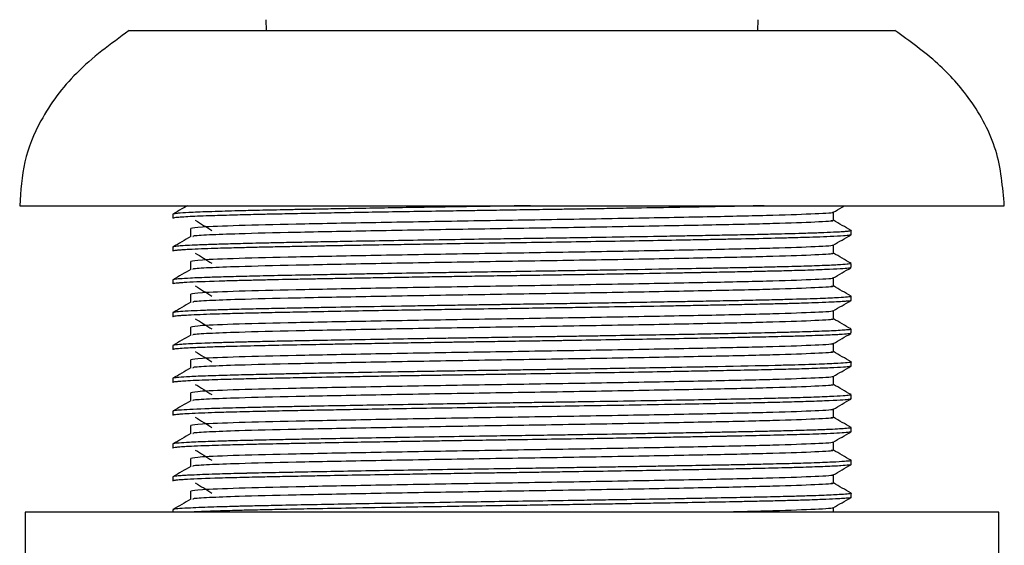
# Model space of a CAD drawing. Units: millimetres. Extents: x 4 to 1496, y 5 to 1495.
# Drawn here: x 1055 to 1100, y 808 to 832 of the extents above; entities that cross this region are included whole.
import ezdxf

# ---------------------------------------------------------------- set-up
doc = ezdxf.new("R2010")
doc.units = ezdxf.units.MM

msp = doc.modelspace()

# ---------------------------------------------------------------- linework, layer by layer
at = {"color": 7, "linetype": 'Continuous', "lineweight": 25}
for p, q in [((1066.352, 832.39), (1066.373, 831.89)), ((1088.831, 831.89), (1088.852, 832.39)), ((1060.102, 831.89), (1095.102, 831.89)), ((1055.102, 823.89), (1100.102, 823.89)), ((1062.102, 823.503), (1062.102, 823.315)), ((1093.102, 822.565), (1093.102, 822.753)), ((1062.102, 822.003), (1062.102, 821.816)), ((1093.102, 821.065), (1093.102, 821.253)), ((1062.102, 820.503), (1062.102, 820.315)), ((1093.102, 819.565), (1093.102, 819.753)), ((1062.102, 819.003), (1062.102, 818.815)), ((1093.102, 818.065), (1093.102, 818.253)), ((1062.102, 817.503), (1062.102, 817.315)), ((1093.102, 816.565), (1093.102, 816.753)), ((1093.094, 816.565), (1093.101, 816.563)), ((1062.102, 816.003), (1062.102, 815.815)), ((1093.093, 815.065), (1093.1, 815.062)), ((1093.102, 815.065), (1093.102, 815.253)), ((1062.102, 814.503), (1062.102, 814.315)), ((1093.089, 813.759), (1093.1, 813.756)), ((1093.102, 813.566), (1093.102, 813.753)), ((1062.102, 813.003), (1062.102, 812.816)), ((1093.087, 812.259), (1093.101, 812.256)), ((1093.102, 812.065), (1093.102, 812.253)), ((1062.102, 811.503), (1062.102, 811.315)), ((1093.102, 810.565), (1093.102, 810.753)), ((1062.102, 810.003), (1062.102, 809.89)), ((1055.352, 809.89), (1055.352, 807.89)), ((1099.852, 809.89), (1055.352, 809.89)), ((1099.852, 807.89), (1099.852, 809.89))]:
    msp.add_line(p, q, dxfattribs=at)
for points, knots in [([(1060.102, 831.89), (1059.262, 831.281), (1057.686, 830.137), (1056.096, 828.023), (1055.237, 825.912), (1055.147, 824.566), (1055.102, 823.89)], [0, 0, 0, 0, 0.315009, 0.590976, 0.794615, 1, 1, 1, 1]), ([(1100.102, 823.89), (1100.028, 824.748), (1099.88, 826.474), (1098.678, 828.682), (1097.053, 830.5), (1095.776, 831.41), (1095.102, 831.89)], [0, 0, 0, 0, 0.2602, 0.523216, 0.748367, 1, 1, 1, 1]), ([(1089.133, 823.89), (1088.799, 823.883), (1088.055, 823.867), (1087.11, 823.849), (1086.403, 823.836), (1086.006, 823.828), (1085.061, 823.811), (1083.849, 823.789), (1082.468, 823.766), (1081.493, 823.75), (1080.65, 823.737), (1079.739, 823.722), (1078.705, 823.707), (1077.503, 823.689), (1076.435, 823.673), (1075.374, 823.657), (1074.172, 823.638), (1072.724, 823.615), (1071.248, 823.59), (1069.94, 823.567), (1068.683, 823.544), (1067.541, 823.522), (1066.553, 823.501), (1065.665, 823.482), (1064.708, 823.457), (1063.638, 823.425), (1062.873, 823.393), (1062.433, 823.365), (1062.225, 823.346), (1062.119, 823.33), (1062.108, 823.32), (1062.102, 823.315)], [0, 0, 0, 0, 0.039508, 0.088013, 0.096761, 0.1092, 0.126454, 0.186127, 0.217558, 0.244536, 0.267657, 0.286921, 0.318795, 0.351119, 0.383443, 0.40451, 0.436856, 0.481318, 0.524822, 0.56398, 0.599051, 0.643982, 0.679719, 0.707951, 0.749902, 0.805853, 0.875788, 0.913228, 0.946203, 0.975258, 1, 1, 1, 1]), ([(1078.449, 823.89), (1078.319, 823.889), (1077.949, 823.883), (1077.335, 823.874), (1076.611, 823.863), (1075.888, 823.852), (1075.261, 823.843), (1074.625, 823.833), (1073.874, 823.821), (1072.826, 823.804), (1071.575, 823.783), (1070.327, 823.761), (1069.262, 823.742), (1068.408, 823.726), (1067.678, 823.711), (1066.999, 823.698), (1066.356, 823.684), (1065.654, 823.669), (1064.981, 823.652), (1064.306, 823.633), (1063.541, 823.608), (1062.821, 823.578), (1062.372, 823.549), (1062.18, 823.528), (1062.109, 823.514), (1062.107, 823.506), (1062.106, 823.503)], [0, 0, 0, 0, 0.015451, 0.044231, 0.073012, 0.101792, 0.130573, 0.148328, 0.178784, 0.221938, 0.277785, 0.337317, 0.386362, 0.424914, 0.460876, 0.496837, 0.532798, 0.568759, 0.622113, 0.663667, 0.715133, 0.810327, 0.890762, 0.936193, 0.975051, 1, 1, 1, 1]), ([(1062.768, 823.89), (1062.683, 823.841), (1062.463, 823.714), (1062.242, 823.587), (1062.107, 823.509)], [0, 0, 0, 0, 0.385631, 1, 1, 1, 1]), ([(1092.235, 823.589), (1092.246, 823.587), (1092.382, 823.563), (1091.556, 823.516), (1089.723, 823.446), (1086.823, 823.383), (1083.236, 823.314), (1079.196, 823.246), (1075.032, 823.182), (1071.074, 823.112), (1067.621, 823.045), (1064.968, 822.981), (1063.233, 822.911), (1063.027, 822.868), (1062.926, 822.847)], [0, 0, 0, 0, 0.0081969, 0.0986767, 0.1898247, 0.2789315, 0.3698355, 0.46068, 0.5498081, 0.6409918, 0.7313888, 0.8207994, 0.9121155, 1, 1, 1, 1]), ([(1092.282, 823.589), (1092.417, 823.667), (1092.591, 823.768), (1092.765, 823.868), (1092.804, 823.89)], [0, 0, 0, 0, 0.778422, 1, 1, 1, 1]), ([(1092.29, 823.222), (1092.29, 823.284), (1092.29, 823.408), (1092.29, 823.532), (1092.29, 823.594)], [0, 0, 0, 0, 0.503714, 1, 1, 1, 1]), ([(1092.196, 823.222), (1092.225, 823.217), (1092.393, 823.191), (1091.57, 823.141), (1089.72, 823.071), (1086.824, 823.008), (1083.235, 822.939), (1079.196, 822.871), (1075.033, 822.807), (1071.072, 822.737), (1067.628, 822.67), (1065.167, 822.611), (1063.699, 822.554), (1062.979, 822.51), (1063.014, 822.486), (1063.026, 822.478)], [0, 0, 0, 0, 0.018774, 0.109066, 0.200025, 0.288947, 0.379662, 0.470318, 0.559262, 0.650256, 0.740466, 0.829691, 0.898172, 0.966267, 1, 1, 1, 1]), ([(1063.125, 823.228), (1063.253, 823.15), (1063.509, 822.994), (1063.76, 822.838), (1063.886, 822.76)], [0, 0, 0, 0, 0.50013, 1, 1, 1, 1]), ([(1093.097, 822.759), (1092.961, 822.837), (1092.692, 822.992), (1092.424, 823.148), (1092.29, 823.225)], [0, 0, 0, 0, 0.5032117, 1, 1, 1, 1]), ([(1093.092, 822.759), (1093.097, 822.756), (1093.108, 822.749), (1093.072, 822.737), (1092.984, 822.723), (1092.839, 822.709), (1092.62, 822.693), (1092.272, 822.674), (1091.741, 822.651), (1091.082, 822.628), (1090.423, 822.609), (1089.833, 822.594), (1089.307, 822.581), (1088.819, 822.571), (1088.307, 822.56), (1087.771, 822.549), (1087.072, 822.536), (1086.243, 822.52), (1085.193, 822.501), (1083.789, 822.476), (1082.199, 822.449), (1080.804, 822.427), (1079.885, 822.412), (1079.09, 822.4), (1078.077, 822.385), (1076.768, 822.366), (1075.139, 822.341), (1072.731, 822.303), (1070.584, 822.266), (1068.847, 822.234), (1067.865, 822.215), (1066.985, 822.198), (1066.227, 822.182), (1065.599, 822.167), (1065.073, 822.154), (1064.52, 822.139), (1064.051, 822.125), (1063.628, 822.11), (1063.295, 822.098), (1062.916, 822.081), (1062.57, 822.062), (1062.317, 822.043), (1062.182, 822.028), (1062.121, 822.015), (1062.098, 822.007), (1062.103, 822.003), (1062.104, 822.003)], [0, 0, 0, 0, 0.0121927, 0.0296964, 0.0483845, 0.0682568, 0.085356, 0.1105822, 0.1439311, 0.1732632, 0.1983776, 0.2192733, 0.2340308, 0.2487883, 0.2635458, 0.2783032, 0.2930607, 0.319031, 0.3407936, 0.3684036, 0.4153528, 0.444049, 0.4560265, 0.4723555, 0.4930352, 0.5180647, 0.5523056, 0.5928463, 0.668491, 0.6932372, 0.7181239, 0.7431512, 0.7645688, 0.7840637, 0.8016358, 0.8172849, 0.8436859, 0.8575828, 0.8740264, 0.8930166, 0.9218963, 0.9469766, 0.9682566, 0.9830164, 0.9977763, 1, 1, 1, 1]), ([(1062.914, 822.847), (1062.914, 822.784), (1062.914, 822.66), (1062.914, 822.536), (1062.914, 822.475)], [0, 0, 0, 0, 0.504368, 1, 1, 1, 1]), ([(1062.919, 822.478), (1062.784, 822.4), (1062.513, 822.243), (1062.242, 822.087), (1062.107, 822.009)], [0, 0, 0, 0, 0.50021, 1, 1, 1, 1]), ([(1093.093, 822.565), (1093.095, 822.563), (1093.101, 822.556), (1093.02, 822.539), (1092.765, 822.513), (1092.234, 822.484), (1091.567, 822.457), (1090.968, 822.438), (1090.35, 822.42), (1089.462, 822.397), (1088.449, 822.375), (1087.453, 822.356), (1086.755, 822.342), (1085.968, 822.327), (1084.865, 822.307), (1083.43, 822.282), (1081.094, 822.243), (1078.595, 822.205), (1076.158, 822.169), (1074.716, 822.147), (1073.544, 822.128), (1072.365, 822.109), (1071.109, 822.087), (1069.982, 822.067), (1069.143, 822.052), (1068.424, 822.038), (1067.675, 822.024), (1066.88, 822.008), (1066.041, 821.99), (1065.426, 821.976), (1064.939, 821.963), (1064.506, 821.951), (1063.959, 821.935), (1063.365, 821.913), (1062.868, 821.891), (1062.532, 821.872), (1062.365, 821.859), (1062.26, 821.849), (1062.172, 821.839), (1062.101, 821.827), (1062.114, 821.818), (1062.119, 821.816)], [0, 0, 0, 0, 0.0095001, 0.0307853, 0.0684296, 0.1129386, 0.1464, 0.1720666, 0.1897718, 0.2172032, 0.2636684, 0.2805313, 0.2985322, 0.3181398, 0.3393539, 0.377665, 0.4158693, 0.4909786, 0.5316995, 0.5658294, 0.5807139, 0.6059082, 0.6416794, 0.6641533, 0.6842514, 0.7022179, 0.7180524, 0.7427335, 0.7675339, 0.7923343, 0.8021924, 0.8179168, 0.8398675, 0.8680423, 0.9004216, 0.9259768, 0.9448408, 0.9513428, 0.9657008, 0.9881686, 1, 1, 1, 1]), ([(1092.282, 822.089), (1092.417, 822.167), (1092.688, 822.324), (1092.959, 822.48), (1093.094, 822.558)], [0, 0, 0, 0, 0.49977, 1, 1, 1, 1]), ([(1092.235, 822.089), (1092.246, 822.087), (1092.382, 822.063), (1091.556, 822.016), (1089.723, 821.946), (1086.823, 821.883), (1083.236, 821.814), (1079.196, 821.746), (1075.032, 821.682), (1071.074, 821.612), (1067.621, 821.545), (1064.968, 821.481), (1063.233, 821.411), (1063.027, 821.368), (1062.926, 821.347)], [0, 0, 0, 0, 0.008193, 0.098673, 0.189821, 0.278928, 0.369833, 0.460678, 0.549806, 0.64099, 0.731388, 0.820799, 0.912115, 1, 1, 1, 1]), ([(1092.196, 821.722), (1092.225, 821.717), (1092.393, 821.691), (1091.57, 821.641), (1089.72, 821.571), (1086.824, 821.508), (1083.235, 821.439), (1079.196, 821.371), (1075.033, 821.307), (1071.072, 821.237), (1067.628, 821.17), (1065.167, 821.111), (1063.699, 821.054), (1062.979, 821.01), (1063.014, 820.986), (1063.026, 820.978)], [0, 0, 0, 0, 0.018774, 0.109066, 0.200025, 0.288946, 0.379662, 0.470317, 0.55926, 0.650255, 0.740464, 0.829689, 0.89817, 0.966265, 1, 1, 1, 1]), ([(1063.125, 821.728), (1063.253, 821.65), (1063.51, 821.494), (1063.761, 821.338), (1063.886, 821.26)], [0, 0, 0, 0, 0.500163, 1, 1, 1, 1]), ([(1092.29, 821.722), (1092.29, 821.784), (1092.29, 821.908), (1092.29, 822.032), (1092.29, 822.094)], [0, 0, 0, 0, 0.503648, 1, 1, 1, 1]), ([(1093.097, 821.259), (1092.961, 821.337), (1092.692, 821.492), (1092.424, 821.648), (1092.29, 821.725)], [0, 0, 0, 0, 0.503158, 1, 1, 1, 1]), ([(1093.09, 821.253), (1093.09, 821.249), (1093.091, 821.237), (1092.923, 821.215), (1092.498, 821.184), (1091.745, 821.15), (1090.87, 821.122), (1090.067, 821.1), (1089.35, 821.082), (1088.577, 821.065), (1087.9, 821.052), (1087.27, 821.04), (1086.349, 821.022), (1084.736, 820.992), (1082.941, 820.961), (1081.427, 820.937), (1080.494, 820.922), (1079.593, 820.908), (1078.382, 820.889), (1076.961, 820.868), (1075.51, 820.847), (1074.147, 820.825), (1072.705, 820.802), (1071.322, 820.778), (1070.279, 820.76), (1069.591, 820.748), (1068.931, 820.735), (1068.004, 820.718), (1066.833, 820.695), (1065.639, 820.669), (1064.611, 820.642), (1063.671, 820.613), (1062.912, 820.582), (1062.476, 820.556), (1062.263, 820.537), (1062.132, 820.521), (1062.116, 820.51), (1062.107, 820.503)], [0, 0, 0, 0, 0.016892, 0.049458, 0.09026, 0.138878, 0.180366, 0.202046, 0.226418, 0.251218, 0.271815, 0.283352, 0.301967, 0.343141, 0.400199, 0.421493, 0.440245, 0.458996, 0.477748, 0.515235, 0.546348, 0.567421, 0.600598, 0.638224, 0.658817, 0.672529, 0.687118, 0.706962, 0.742613, 0.781772, 0.815057, 0.849446, 0.896762, 0.935119, 0.952069, 0.971855, 1, 1, 1, 1]), ([(1062.914, 821.347), (1062.914, 821.284), (1062.914, 821.16), (1062.914, 821.036), (1062.914, 820.975)], [0, 0, 0, 0, 0.504434, 1, 1, 1, 1]), ([(1062.919, 820.978), (1062.784, 820.9), (1062.513, 820.743), (1062.242, 820.587), (1062.107, 820.509)], [0, 0, 0, 0, 0.5002635, 1, 1, 1, 1]), ([(1093.079, 821.058), (1093.067, 821.053), (1093.032, 821.038), (1092.742, 821.012), (1092.14, 820.979), (1091.237, 820.945), (1090.238, 820.916), (1089.323, 820.894), (1088.463, 820.875), (1087.567, 820.857), (1086.89, 820.845), (1086.467, 820.837), (1086.301, 820.834), (1085.944, 820.827), (1084.992, 820.809), (1083.717, 820.787), (1082.335, 820.764), (1081.374, 820.748), (1080.536, 820.735), (1079.621, 820.721), (1078.581, 820.705), (1077.373, 820.687), (1076.391, 820.673), (1075.553, 820.66), (1074.77, 820.648), (1073.741, 820.631), (1072.533, 820.611), (1071.35, 820.591), (1070.371, 820.574), (1069.701, 820.562), (1069.238, 820.554), (1068.879, 820.547), (1068.407, 820.538), (1067.553, 820.522), (1066.595, 820.502), (1065.654, 820.481), (1064.91, 820.463), (1063.776, 820.43), (1062.975, 820.399), (1062.501, 820.369), (1062.318, 820.355), (1062.191, 820.341), (1062.11, 820.328), (1062.114, 820.319), (1062.116, 820.315)], [0, 0, 0, 0, 0.022255, 0.060524, 0.10581, 0.154505, 0.192774, 0.220608, 0.245623, 0.270705, 0.295786, 0.298852, 0.302999, 0.308328, 0.325568, 0.372655, 0.396254, 0.416928, 0.434727, 0.449651, 0.474675, 0.499729, 0.524782, 0.535828, 0.552245, 0.574078, 0.601325, 0.630563, 0.653183, 0.669174, 0.678534, 0.687117, 0.695964, 0.714375, 0.754051, 0.776819, 0.802138, 0.830014, 0.907049, 0.926008, 0.945038, 0.96414, 0.983313, 1, 1, 1, 1]), ([(1092.282, 820.589), (1092.417, 820.667), (1092.688, 820.824), (1092.959, 820.98), (1093.094, 821.058)], [0, 0, 0, 0, 0.499714, 1, 1, 1, 1]), ([(1092.235, 820.589), (1092.246, 820.587), (1092.382, 820.563), (1091.556, 820.516), (1089.723, 820.446), (1086.823, 820.383), (1083.236, 820.314), (1079.196, 820.246), (1075.032, 820.182), (1071.074, 820.112), (1067.621, 820.045), (1064.968, 819.981), (1063.233, 819.911), (1063.027, 819.868), (1062.926, 819.847)], [0, 0, 0, 0, 0.008188, 0.098669, 0.189817, 0.278925, 0.36983, 0.460675, 0.549804, 0.640989, 0.731386, 0.820798, 0.912115, 1, 1, 1, 1]), ([(1092.29, 820.222), (1092.29, 820.284), (1092.29, 820.408), (1092.29, 820.532), (1092.29, 820.594)], [0, 0, 0, 0, 0.503582, 1, 1, 1, 1]), ([(1092.196, 820.222), (1092.225, 820.217), (1092.393, 820.191), (1091.57, 820.141), (1089.72, 820.071), (1086.824, 820.008), (1083.235, 819.939), (1079.196, 819.871), (1075.033, 819.807), (1071.072, 819.737), (1067.628, 819.67), (1065.167, 819.611), (1063.699, 819.554), (1062.979, 819.51), (1063.014, 819.486), (1063.026, 819.478)], [0, 0, 0, 0, 0.018774, 0.109066, 0.200024, 0.288946, 0.379661, 0.470316, 0.559259, 0.650253, 0.740462, 0.829687, 0.898168, 0.966263, 1, 1, 1, 1]), ([(1063.125, 820.228), (1063.253, 820.15), (1063.511, 819.994), (1063.761, 819.838), (1063.886, 819.76)], [0, 0, 0, 0, 0.5001955, 1, 1, 1, 1]), ([(1093.097, 819.759), (1092.961, 819.837), (1092.692, 819.992), (1092.424, 820.148), (1092.29, 820.225)], [0, 0, 0, 0, 0.503105, 1, 1, 1, 1]), ([(1093.095, 819.753), (1093.097, 819.751), (1093.102, 819.745), (1093.054, 819.733), (1092.909, 819.713), (1092.525, 819.685), (1091.865, 819.655), (1091.109, 819.629), (1090.442, 819.61), (1089.814, 819.594), (1089.24, 819.58), (1088.744, 819.569), (1088.223, 819.558), (1087.678, 819.547), (1086.975, 819.534), (1086.143, 819.518), (1085.087, 819.499), (1083.882, 819.478), (1082.573, 819.455), (1081.382, 819.436), (1080.289, 819.418), (1079.429, 819.405), (1078.669, 819.394), (1078.108, 819.386), (1077.473, 819.376), (1076.76, 819.366), (1075.968, 819.354), (1075.097, 819.34), (1074.155, 819.325), (1072.653, 819.301), (1070.841, 819.271), (1069.145, 819.24), (1068.044, 819.219), (1067.377, 819.206), (1066.673, 819.191), (1065.824, 819.173), (1064.929, 819.151), (1064.14, 819.128), (1063.481, 819.105), (1062.656, 819.07), (1062.236, 819.039), (1062.112, 819.014), (1062.105, 819.006), (1062.102, 819.003)], [0, 0, 0, 0, 0.007886, 0.02566, 0.047469, 0.087731, 0.137052, 0.164712, 0.189745, 0.214779, 0.229801, 0.244824, 0.259846, 0.274869, 0.289891, 0.315731, 0.337779, 0.365908, 0.398748, 0.424174, 0.442182, 0.467587, 0.477654, 0.489205, 0.502241, 0.516763, 0.533156, 0.551206, 0.57091, 0.59227, 0.646817, 0.690266, 0.713066, 0.730922, 0.743831, 0.772145, 0.806772, 0.833373, 0.86278, 0.894994, 0.969951, 0.984975, 1, 1, 1, 1]), ([(1093.088, 819.558), (1093.088, 819.557), (1093.085, 819.55), (1092.999, 819.538), (1092.822, 819.52), (1092.538, 819.501), (1092.093, 819.478), (1091.514, 819.455), (1090.913, 819.436), (1090.305, 819.418), (1089.784, 819.405), (1089.293, 819.394), (1088.917, 819.386), (1088.474, 819.376), (1087.955, 819.366), (1087.351, 819.354), (1086.653, 819.34), (1085.858, 819.325), (1084.518, 819.301), (1082.733, 819.271), (1080.831, 819.24), (1079.481, 819.219), (1078.615, 819.206), (1077.657, 819.191), (1076.426, 819.173), (1074.981, 819.151), (1073.545, 819.128), (1072.178, 819.105), (1070.139, 819.07), (1068.454, 819.039), (1067.167, 819.014), (1066.638, 819.003), (1066.133, 818.992), (1065.653, 818.981), (1065.26, 818.972), (1064.879, 818.962), (1064.453, 818.95), (1063.902, 818.933), (1063.316, 818.911), (1062.83, 818.889), (1062.505, 818.87), (1062.306, 818.854), (1062.183, 818.84), (1062.112, 818.827), (1062.108, 818.819), (1062.106, 818.815)], [0, 0, 0, 0, 0.004574, 0.030209, 0.051249, 0.076841, 0.106985, 0.140154, 0.165834, 0.184022, 0.209682, 0.219849, 0.231516, 0.244683, 0.259349, 0.275907, 0.294136, 0.314038, 0.335611, 0.390704, 0.434588, 0.457616, 0.47565, 0.488689, 0.517285, 0.552259, 0.579125, 0.608827, 0.641363, 0.717069, 0.732244, 0.747419, 0.762594, 0.777769, 0.792943, 0.802155, 0.818038, 0.840592, 0.869813, 0.901794, 0.927453, 0.946788, 0.965599, 0.98441, 1, 1, 1, 1]), ([(1062.919, 819.478), (1062.784, 819.4), (1062.513, 819.243), (1062.242, 819.087), (1062.107, 819.009)], [0, 0, 0, 0, 0.500316, 1, 1, 1, 1]), ([(1062.914, 819.847), (1062.914, 819.784), (1062.914, 819.66), (1062.914, 819.536), (1062.914, 819.475)], [0, 0, 0, 0, 0.5045, 1, 1, 1, 1]), ([(1092.282, 819.089), (1092.417, 819.167), (1092.688, 819.324), (1092.959, 819.48), (1093.094, 819.558)], [0, 0, 0, 0, 0.499657, 1, 1, 1, 1]), ([(1092.235, 819.089), (1092.246, 819.087), (1092.382, 819.063), (1091.556, 819.016), (1089.723, 818.946), (1086.823, 818.883), (1083.236, 818.814), (1079.196, 818.746), (1075.032, 818.682), (1071.074, 818.612), (1067.621, 818.545), (1064.968, 818.481), (1063.233, 818.411), (1063.027, 818.368), (1062.926, 818.347)], [0, 0, 0, 0, 0.008184, 0.098665, 0.189814, 0.278922, 0.369827, 0.460673, 0.549802, 0.640987, 0.731385, 0.820797, 0.912114, 1, 1, 1, 1]), ([(1092.29, 818.722), (1092.29, 818.784), (1092.29, 818.908), (1092.29, 819.032), (1092.29, 819.094)], [0, 0, 0, 0, 0.503516, 1, 1, 1, 1]), ([(1092.196, 818.722), (1092.225, 818.717), (1092.393, 818.691), (1091.57, 818.641), (1089.72, 818.571), (1086.824, 818.508), (1083.235, 818.439), (1079.196, 818.371), (1075.033, 818.307), (1071.072, 818.237), (1067.628, 818.17), (1065.167, 818.111), (1063.699, 818.054), (1062.979, 818.01), (1063.014, 817.986), (1063.026, 817.978)], [0, 0, 0, 0, 0.018774, 0.109065, 0.200024, 0.288945, 0.37966, 0.470315, 0.559258, 0.650252, 0.740461, 0.829685, 0.898166, 0.96626, 1, 1, 1, 1]), ([(1063.125, 818.728), (1063.254, 818.65), (1063.512, 818.494), (1063.761, 818.338), (1063.886, 818.26)], [0, 0, 0, 0, 0.5002286, 1, 1, 1, 1]), ([(1093.097, 818.259), (1092.961, 818.337), (1092.692, 818.492), (1092.424, 818.648), (1092.29, 818.725)], [0, 0, 0, 0, 0.503052, 1, 1, 1, 1]), ([(1093.085, 818.253), (1093.084, 818.247), (1093.083, 818.236), (1092.943, 818.218), (1092.703, 818.198), (1092.235, 818.171), (1091.473, 818.141), (1090.513, 818.112), (1089.681, 818.09), (1089.039, 818.076), (1088.371, 818.061), (1087.512, 818.044), (1086.449, 818.023), (1085.175, 818), (1083.768, 817.975), (1082.448, 817.953), (1081.346, 817.935), (1080.575, 817.923), (1079.85, 817.912), (1079.172, 817.901), (1078.251, 817.887), (1077.189, 817.872), (1076.099, 817.855), (1075.425, 817.845), (1075.089, 817.84), (1074.974, 817.838), (1074.634, 817.833), (1073.917, 817.821), (1072.725, 817.802), (1071.19, 817.776), (1069.628, 817.748), (1068.321, 817.724), (1067.289, 817.704), (1066.427, 817.686), (1065.764, 817.671), (1065.326, 817.661), (1065.082, 817.654), (1064.906, 817.65), (1064.567, 817.64), (1064.102, 817.627), (1063.507, 817.606), (1063.015, 817.586), (1062.641, 817.566), (1062.337, 817.545), (1062.131, 817.524), (1062.124, 817.509), (1062.121, 817.503)], [0, 0, 0, 0, 0.022791, 0.046624, 0.073262, 0.102706, 0.151858, 0.193442, 0.216963, 0.237115, 0.253897, 0.275996, 0.308611, 0.336202, 0.368467, 0.405402, 0.422713, 0.438924, 0.454037, 0.46805, 0.480963, 0.510989, 0.533421, 0.548253, 0.552819, 0.554389, 0.555485, 0.574059, 0.599472, 0.63172, 0.675076, 0.707739, 0.729223, 0.757242, 0.781242, 0.790795, 0.800648, 0.806294, 0.809508, 0.837508, 0.860599, 0.889746, 0.916845, 0.937339, 0.973044, 1, 1, 1, 1]), ([(1062.914, 818.347), (1062.914, 818.284), (1062.914, 818.16), (1062.914, 818.036), (1062.914, 817.975)], [0, 0, 0, 0, 0.504566, 1, 1, 1, 1]), ([(1093.081, 818.058), (1093.065, 818.052), (1093.023, 818.037), (1092.711, 818.01), (1092.084, 817.976), (1091.245, 817.946), (1090.423, 817.922), (1089.795, 817.906), (1089.129, 817.89), (1088.374, 817.874), (1087.553, 817.857), (1086.653, 817.84), (1085.505, 817.819), (1084.028, 817.793), (1082.31, 817.764), (1080.964, 817.742), (1080.107, 817.728), (1079.809, 817.724), (1079.353, 817.717), (1078.507, 817.704), (1077.313, 817.686), (1076.315, 817.671), (1075.615, 817.661), (1075.213, 817.654), (1074.913, 817.65), (1074.325, 817.64), (1073.466, 817.627), (1072.226, 817.606), (1071.035, 817.586), (1069.93, 817.566), (1068.782, 817.545), (1067.581, 817.522), (1066.239, 817.495), (1065.374, 817.475), (1064.861, 817.461), (1064.652, 817.455), (1064.222, 817.443), (1063.618, 817.423), (1063.031, 817.399), (1062.575, 817.375), (1062.254, 817.351), (1062.111, 817.33), (1062.107, 817.319), (1062.107, 817.315)], [0, 0, 0, 0, 0.024699, 0.063435, 0.109492, 0.157461, 0.183707, 0.205351, 0.223198, 0.248193, 0.273187, 0.29163, 0.319199, 0.359016, 0.395294, 0.433501, 0.445319, 0.449404, 0.452273, 0.473975, 0.502277, 0.52652, 0.53617, 0.546123, 0.551826, 0.555072, 0.583356, 0.606681, 0.636123, 0.663496, 0.684198, 0.720265, 0.756811, 0.798915, 0.80452, 0.812062, 0.822098, 0.854167, 0.889881, 0.916211, 0.94941, 0.986882, 1, 1, 1, 1]), ([(1062.919, 817.978), (1062.784, 817.9), (1062.513, 817.743), (1062.242, 817.587), (1062.107, 817.509)], [0, 0, 0, 0, 0.500369, 1, 1, 1, 1]), ([(1092.282, 817.589), (1092.417, 817.667), (1092.688, 817.824), (1092.959, 817.98), (1093.094, 818.058)], [0, 0, 0, 0, 0.4996, 1, 1, 1, 1]), ([(1092.235, 817.589), (1092.246, 817.587), (1092.382, 817.563), (1091.556, 817.516), (1089.723, 817.446), (1086.823, 817.383), (1083.236, 817.314), (1079.196, 817.246), (1075.032, 817.182), (1071.074, 817.112), (1067.621, 817.045), (1064.968, 816.981), (1063.233, 816.911), (1063.027, 816.868), (1062.926, 816.847)], [0, 0, 0, 0, 0.008179, 0.098661, 0.18981, 0.278919, 0.369824, 0.46067, 0.5498, 0.640985, 0.731384, 0.820796, 0.912114, 1, 1, 1, 1]), ([(1092.196, 817.222), (1092.225, 817.217), (1092.393, 817.191), (1091.57, 817.141), (1089.72, 817.071), (1086.824, 817.008), (1083.235, 816.939), (1079.196, 816.871), (1075.033, 816.807), (1071.072, 816.737), (1067.628, 816.67), (1065.167, 816.611), (1063.699, 816.554), (1062.979, 816.51), (1063.014, 816.486), (1063.026, 816.478)], [0, 0, 0, 0, 0.018773, 0.109065, 0.200023, 0.288944, 0.379659, 0.470314, 0.559257, 0.65025, 0.740459, 0.829684, 0.898164, 0.966258, 1, 1, 1, 1]), ([(1063.125, 817.228), (1063.254, 817.15), (1063.513, 816.994), (1063.762, 816.838), (1063.886, 816.76)], [0, 0, 0, 0, 0.500262, 1, 1, 1, 1]), ([(1092.29, 817.222), (1092.29, 817.284), (1092.29, 817.408), (1092.29, 817.532), (1092.29, 817.594)], [0, 0, 0, 0, 0.50345, 1, 1, 1, 1]), ([(1093.097, 816.759), (1092.961, 816.837), (1092.692, 816.992), (1092.424, 817.148), (1092.29, 817.225)], [0, 0, 0, 0, 0.502998, 1, 1, 1, 1]), ([(1093.096, 816.753), (1093.097, 816.751), (1093.1, 816.744), (1093.049, 816.732), (1092.897, 816.712), (1092.502, 816.684), (1091.822, 816.654), (1091.047, 816.627), (1090.367, 816.608), (1089.15, 816.577), (1087.879, 816.55), (1086.686, 816.529), (1086.296, 816.521), (1085.392, 816.504), (1084.088, 816.481), (1082.512, 816.454), (1081.289, 816.434), (1080.489, 816.422), (1079.943, 816.413), (1079.469, 816.406), (1078.753, 816.395), (1077.79, 816.381), (1076.799, 816.366), (1075.84, 816.352), (1074.967, 816.338), (1074.01, 816.323), (1072.51, 816.299), (1070.718, 816.268), (1068.931, 816.236), (1067.695, 816.212), (1066.686, 816.192), (1065.705, 816.17), (1064.648, 816.143), (1063.645, 816.112), (1062.858, 816.08), (1062.364, 816.049), (1062.156, 816.024), (1062.089, 816.01), (1062.104, 816.003), (1062.105, 816.003)], [0, 0, 0, 0, 0.0092, 0.026917, 0.048802, 0.089425, 0.139407, 0.167442, 0.192471, 0.2175, 0.292432, 0.300225, 0.309127, 0.321841, 0.366857, 0.399831, 0.425679, 0.445104, 0.450157, 0.459812, 0.474587, 0.494483, 0.519224, 0.535647, 0.553772, 0.573598, 0.59576, 0.649549, 0.692179, 0.723637, 0.745326, 0.776116, 0.812063, 0.853165, 0.89898, 0.939627, 0.973249, 0.998044, 1, 1, 1, 1]), ([(1062.914, 816.847), (1062.914, 816.784), (1062.914, 816.66), (1062.914, 816.536), (1062.914, 816.475)], [0, 0, 0, 0, 0.504631, 1, 1, 1, 1]), ([(1062.919, 816.478), (1062.784, 816.4), (1062.513, 816.243), (1062.242, 816.087), (1062.107, 816.009)], [0, 0, 0, 0, 0.500421, 1, 1, 1, 1]), ([(1093.083, 816.558), (1093.069, 816.553), (1093.032, 816.539), (1092.754, 816.513), (1092.17, 816.48), (1091.299, 816.447), (1090.432, 816.422), (1089.733, 816.404), (1089.167, 816.391), (1088.544, 816.377), (1087.958, 816.366), (1087.369, 816.354), (1086.726, 816.342), (1085.879, 816.326), (1084.157, 816.294), (1081.454, 816.249), (1078.754, 816.207), (1077.055, 816.182), (1076.329, 816.172), (1075.604, 816.16), (1074.88, 816.149), (1074.358, 816.141), (1074.003, 816.135), (1073.646, 816.13), (1073.109, 816.121), (1072.375, 816.109), (1071.561, 816.095), (1070.364, 816.074), (1069, 816.049), (1067.826, 816.027), (1067.052, 816.011), (1066.532, 816), (1066.037, 815.99), (1065.567, 815.979), (1065.178, 815.97), (1064.8, 815.96), (1064.377, 815.948), (1063.837, 815.931), (1063.267, 815.909), (1062.795, 815.888), (1062.479, 815.868), (1062.286, 815.852), (1062.17, 815.838), (1062.108, 815.826), (1062.108, 815.818), (1062.108, 815.815)], [0, 0, 0, 0, 0.022037, 0.059026, 0.104301, 0.152016, 0.188473, 0.205591, 0.224385, 0.243178, 0.261972, 0.274441, 0.291321, 0.312613, 0.338315, 0.415351, 0.491076, 0.506108, 0.521189, 0.536321, 0.551502, 0.566734, 0.569495, 0.574223, 0.589583, 0.604195, 0.622305, 0.643912, 0.686102, 0.720404, 0.735445, 0.750486, 0.765527, 0.780568, 0.795608, 0.805048, 0.821016, 0.843512, 0.872533, 0.904036, 0.929687, 0.949484, 0.96829, 0.987096, 1, 1, 1, 1]), ([(1092.282, 816.089), (1092.417, 816.167), (1092.688, 816.324), (1092.959, 816.48), (1093.094, 816.558)], [0, 0, 0, 0, 0.499542, 1, 1, 1, 1]), ([(1092.235, 816.089), (1092.246, 816.087), (1092.382, 816.063), (1091.556, 816.016), (1089.723, 815.946), (1086.823, 815.883), (1083.236, 815.814), (1079.196, 815.746), (1075.032, 815.682), (1071.074, 815.612), (1067.621, 815.545), (1064.968, 815.481), (1063.233, 815.411), (1063.027, 815.368), (1062.926, 815.347)], [0, 0, 0, 0, 0.008175, 0.098657, 0.189807, 0.278915, 0.369821, 0.460668, 0.549798, 0.640984, 0.731383, 0.820795, 0.912113, 1, 1, 1, 1]), ([(1092.29, 815.722), (1092.29, 815.784), (1092.29, 815.908), (1092.29, 816.032), (1092.29, 816.094)], [0, 0, 0, 0, 0.503384, 1, 1, 1, 1]), ([(1092.196, 815.722), (1092.225, 815.717), (1092.393, 815.691), (1091.57, 815.641), (1089.72, 815.571), (1086.824, 815.508), (1083.235, 815.439), (1079.196, 815.371), (1075.033, 815.307), (1071.072, 815.237), (1067.628, 815.17), (1065.167, 815.111), (1063.699, 815.054), (1062.979, 815.01), (1063.014, 814.986), (1063.026, 814.978)], [0, 0, 0, 0, 0.0187732, 0.1090643, 0.2000224, 0.2889434, 0.3796579, 0.470313, 0.5592554, 0.650249, 0.7404575, 0.8296817, 0.8981623, 0.9662563, 1, 1, 1, 1]), ([(1063.125, 815.728), (1063.254, 815.65), (1063.514, 815.494), (1063.762, 815.338), (1063.886, 815.26)], [0, 0, 0, 0, 0.500295, 1, 1, 1, 1]), ([(1093.097, 815.259), (1092.961, 815.337), (1092.692, 815.492), (1092.424, 815.648), (1092.29, 815.725)], [0, 0, 0, 0, 0.502946, 1, 1, 1, 1]), ([(1093.084, 815.058), (1093.068, 815.053), (1093.027, 815.038), (1092.736, 815.012), (1092.142, 814.979), (1091.24, 814.945), (1090.175, 814.915), (1089.095, 814.889), (1087.967, 814.866), (1086.666, 814.84), (1085.002, 814.81), (1083.035, 814.775), (1081.03, 814.743), (1079.269, 814.715), (1077.643, 814.691), (1075.336, 814.657), (1072.994, 814.619), (1070.884, 814.583), (1069.628, 814.561), (1068.67, 814.543), (1067.963, 814.529), (1067.377, 814.518), (1066.75, 814.505), (1065.869, 814.486), (1064.911, 814.463), (1064.05, 814.438), (1063.366, 814.413), (1062.851, 814.391), (1062.49, 814.369), (1062.285, 814.352), (1062.165, 814.337), (1062.106, 814.326), (1062.108, 814.318), (1062.108, 814.315)], [0, 0, 0, 0, 0.02337, 0.060734, 0.10633, 0.153097, 0.193345, 0.22888, 0.258832, 0.292088, 0.333107, 0.381424, 0.42616, 0.462771, 0.492205, 0.527398, 0.606399, 0.639954, 0.669814, 0.695237, 0.711393, 0.725052, 0.742681, 0.764437, 0.804039, 0.83846, 0.865834, 0.899927, 0.928314, 0.950995, 0.967967, 0.988587, 1, 1, 1, 1]), ([(1062.919, 814.978), (1062.784, 814.9), (1062.513, 814.743), (1062.242, 814.587), (1062.107, 814.509)], [0, 0, 0, 0, 0.5004738, 1, 1, 1, 1]), ([(1093.097, 815.253), (1093.098, 815.252), (1093.109, 815.247), (1093.052, 815.232), (1092.854, 815.208), (1092.331, 815.175), (1091.494, 815.141), (1090.469, 815.11), (1089.405, 815.083), (1087.829, 815.049), (1085.846, 815.012), (1083.453, 814.97), (1081.705, 814.941), (1080.281, 814.919), (1079.295, 814.903), (1078.294, 814.888), (1077.196, 814.872), (1076.11, 814.856), (1074.967, 814.838), (1073.602, 814.817), (1072.004, 814.79), (1070.346, 814.762), (1069.05, 814.738), (1068.285, 814.723), (1068.018, 814.718), (1068.011, 814.718), (1068.007, 814.718), (1068.006, 814.718), (1068.006, 814.718), (1068.006, 814.718), (1068.006, 814.718), (1068.006, 814.718), (1068.005, 814.718), (1068.003, 814.718), (1068, 814.718), (1067.968, 814.717), (1067.878, 814.715), (1067.673, 814.711), (1067.271, 814.703), (1066.793, 814.694), (1066.309, 814.683), (1065.957, 814.676), (1065.567, 814.667), (1065.087, 814.655), (1064.52, 814.639), (1063.995, 814.623), (1063.138, 814.593), (1062.568, 814.565), (1062.272, 814.538), (1062.171, 814.526), (1062.106, 814.514), (1062.111, 814.506), (1062.113, 814.503)], [0, 0, 0, 0, 0.0035457, 0.0234496, 0.0592428, 0.1021639, 0.1507098, 0.1923014, 0.2249552, 0.2581348, 0.3334115, 0.3758365, 0.4221221, 0.4464006, 0.4654023, 0.4835151, 0.5082685, 0.5330219, 0.5505348, 0.5793246, 0.6188385, 0.6537321, 0.6915272, 0.7118818, 0.7122367, 0.7124077, 0.7124916, 0.7124942, 0.7124955, 0.7124959, 0.7124965, 0.7124987, 0.7125169, 0.7125532, 0.7126257, 0.7127709, 0.7150931, 0.7197374, 0.7290259, 0.7476009, 0.7599852, 0.7717016, 0.7799756, 0.7970342, 0.8196691, 0.8416805, 0.8607515, 0.9368646, 0.9527499, 0.9663385, 0.9866494, 1, 1, 1, 1]), ([(1062.914, 815.347), (1062.914, 815.284), (1062.914, 815.16), (1062.914, 815.036), (1062.914, 814.975)], [0, 0, 0, 0, 0.504696, 1, 1, 1, 1]), ([(1092.282, 814.589), (1092.417, 814.667), (1092.688, 814.824), (1092.959, 814.98), (1093.094, 815.058)], [0, 0, 0, 0, 0.499485, 1, 1, 1, 1]), ([(1092.235, 814.589), (1092.246, 814.587), (1092.382, 814.563), (1091.556, 814.516), (1089.723, 814.446), (1086.823, 814.383), (1083.236, 814.314), (1079.196, 814.246), (1075.032, 814.182), (1071.074, 814.112), (1067.621, 814.045), (1064.968, 813.981), (1063.233, 813.911), (1063.027, 813.868), (1062.926, 813.847)], [0, 0, 0, 0, 0.00817, 0.098652, 0.189803, 0.278912, 0.369819, 0.460665, 0.549796, 0.640982, 0.731381, 0.820794, 0.912113, 1, 1, 1, 1]), ([(1092.29, 814.222), (1092.29, 814.284), (1092.29, 814.408), (1092.29, 814.532), (1092.29, 814.594)], [0, 0, 0, 0, 0.5033188, 1, 1, 1, 1]), ([(1092.196, 814.222), (1092.225, 814.217), (1092.393, 814.191), (1091.57, 814.141), (1089.72, 814.071), (1086.824, 814.008), (1083.235, 813.939), (1079.196, 813.871), (1075.033, 813.807), (1071.072, 813.737), (1067.628, 813.67), (1065.167, 813.611), (1063.699, 813.554), (1062.979, 813.51), (1063.014, 813.486), (1063.026, 813.478)], [0, 0, 0, 0, 0.0187729, 0.1090639, 0.2000218, 0.2889426, 0.3796569, 0.4703119, 0.5592541, 0.6502475, 0.7404558, 0.8296799, 0.8981604, 0.9662542, 1, 1, 1, 1]), ([(1063.125, 814.228), (1063.255, 814.15), (1063.514, 813.994), (1063.762, 813.838), (1063.886, 813.76)], [0, 0, 0, 0, 0.500329, 1, 1, 1, 1]), ([(1093.097, 813.759), (1092.961, 813.837), (1092.693, 813.992), (1092.424, 814.148), (1092.29, 814.225)], [0, 0, 0, 0, 0.502893, 1, 1, 1, 1]), ([(1093.092, 813.753), (1093.086, 813.747), (1093.072, 813.732), (1092.858, 813.709), (1092.488, 813.685), (1091.993, 813.661), (1091.282, 813.635), (1090.433, 813.609), (1089.535, 813.587), (1088.705, 813.568), (1087.915, 813.552), (1087.143, 813.537), (1086.342, 813.522), (1085.485, 813.506), (1084.573, 813.49), (1082.869, 813.46), (1081.067, 813.431), (1079.093, 813.4), (1077.9, 813.382), (1076.392, 813.36), (1074.722, 813.334), (1072.313, 813.296), (1070.28, 813.261), (1068.584, 813.229), (1067.619, 813.21), (1066.756, 813.193), (1066.151, 813.18), (1065.805, 813.172), (1065.637, 813.168), (1065.554, 813.166), (1065.512, 813.165), (1065.494, 813.165), (1065.488, 813.165), (1065.488, 813.165), (1065.488, 813.165), (1065.488, 813.165), (1065.488, 813.165), (1065.488, 813.165), (1065.488, 813.165), (1065.488, 813.165), (1065.487, 813.165), (1065.487, 813.165), (1065.485, 813.165), (1065.288, 813.16), (1064.971, 813.152), (1064.529, 813.139), (1064.12, 813.127), (1063.678, 813.112), (1063.238, 813.095), (1062.567, 813.065), (1062.152, 813.033), (1062.112, 813.009), (1062.102, 813.003)], [0, 0, 0, 0, 0.025388, 0.062061, 0.090285, 0.122444, 0.154803, 0.194183, 0.222595, 0.245638, 0.27038, 0.289753, 0.307427, 0.331623, 0.352288, 0.371361, 0.447481, 0.46656, 0.494229, 0.521012, 0.559477, 0.597737, 0.673909, 0.695532, 0.72276, 0.749007, 0.767575, 0.77686, 0.781503, 0.783824, 0.784985, 0.785565, 0.785583, 0.785592, 0.785593, 0.785593, 0.785594, 0.785594, 0.785594, 0.785596, 0.785605, 0.785624, 0.785661, 0.785737, 0.805147, 0.818287, 0.8345, 0.853783, 0.876137, 0.900288, 0.974225, 1, 1, 1, 1]), ([(1062.914, 813.847), (1062.914, 813.784), (1062.914, 813.66), (1062.914, 813.536), (1062.914, 813.475)], [0, 0, 0, 0, 0.504761, 1, 1, 1, 1]), ([(1062.919, 813.478), (1062.784, 813.4), (1062.513, 813.243), (1062.242, 813.087), (1062.107, 813.009)], [0, 0, 0, 0, 0.500526, 1, 1, 1, 1]), ([(1093.087, 813.566), (1093.092, 813.564), (1093.118, 813.553), (1092.972, 813.533), (1092.615, 813.504), (1092.088, 813.478), (1091.5, 813.455), (1090.939, 813.437), (1090.162, 813.414), (1089.146, 813.39), (1088.123, 813.369), (1087.49, 813.356), (1087.285, 813.352), (1087.181, 813.35), (1087.135, 813.349), (1087.095, 813.349), (1087.028, 813.347), (1086.625, 813.34), (1085.95, 813.327), (1084.915, 813.308), (1083.755, 813.288), (1082.487, 813.266), (1081.012, 813.242), (1079.433, 813.218), (1077.938, 813.195), (1076.828, 813.179), (1075.95, 813.166), (1075.09, 813.153), (1074.106, 813.137), (1073.062, 813.12), (1071.842, 813.1), (1070.395, 813.075), (1068.91, 813.048), (1067.697, 813.024), (1066.83, 813.007), (1066.276, 812.995), (1065.823, 812.985), (1065.227, 812.971), (1064.332, 812.947), (1063.448, 812.917), (1062.836, 812.89), (1062.476, 812.869), (1062.22, 812.847), (1062.091, 812.829), (1062.113, 812.818), (1062.118, 812.816)], [0, 0, 0, 0, 0.0074, 0.044888, 0.083237, 0.121349, 0.146766, 0.171808, 0.193348, 0.234908, 0.272042, 0.281331, 0.285975, 0.288298, 0.289459, 0.289596, 0.291445, 0.294637, 0.320816, 0.341956, 0.368461, 0.400328, 0.425443, 0.462784, 0.498941, 0.517502, 0.531232, 0.553201, 0.57089, 0.593046, 0.619668, 0.650416, 0.690755, 0.725839, 0.744416, 0.762993, 0.7747, 0.786384, 0.820762, 0.869809, 0.90251, 0.928438, 0.953761, 0.9906, 1, 1, 1, 1]), ([(1092.282, 813.089), (1092.417, 813.167), (1092.688, 813.324), (1092.959, 813.48), (1093.094, 813.558)], [0, 0, 0, 0, 0.499427, 1, 1, 1, 1]), ([(1092.235, 813.089), (1092.246, 813.087), (1092.382, 813.063), (1091.556, 813.016), (1089.723, 812.946), (1086.823, 812.883), (1083.236, 812.814), (1079.196, 812.746), (1075.032, 812.682), (1071.074, 812.612), (1067.621, 812.545), (1064.968, 812.481), (1063.233, 812.411), (1063.027, 812.368), (1062.926, 812.347)], [0, 0, 0, 0, 0.008166, 0.098648, 0.189799, 0.278909, 0.369816, 0.460663, 0.549794, 0.64098, 0.73138, 0.820794, 0.912112, 1, 1, 1, 1]), ([(1092.196, 812.722), (1092.225, 812.717), (1092.393, 812.691), (1091.57, 812.641), (1089.72, 812.571), (1086.824, 812.508), (1083.235, 812.439), (1079.196, 812.371), (1075.033, 812.307), (1071.072, 812.237), (1067.628, 812.17), (1065.167, 812.111), (1063.699, 812.054), (1062.979, 812.01), (1063.014, 811.986), (1063.026, 811.978)], [0, 0, 0, 0, 0.018773, 0.109063, 0.200021, 0.288942, 0.379656, 0.470311, 0.559253, 0.650246, 0.740454, 0.829678, 0.898158, 0.966252, 1, 1, 1, 1]), ([(1063.125, 812.728), (1063.255, 812.65), (1063.515, 812.494), (1063.763, 812.338), (1063.886, 812.26)], [0, 0, 0, 0, 0.5003625, 1, 1, 1, 1]), ([(1092.29, 812.722), (1092.29, 812.784), (1092.29, 812.908), (1092.29, 813.032), (1092.29, 813.094)], [0, 0, 0, 0, 0.503254, 1, 1, 1, 1]), ([(1093.097, 812.259), (1092.961, 812.337), (1092.693, 812.492), (1092.424, 812.648), (1092.29, 812.725)], [0, 0, 0, 0, 0.5028406, 1, 1, 1, 1]), ([(1093.094, 812.253), (1093.087, 812.247), (1093.069, 812.231), (1092.81, 812.205), (1092.255, 812.172), (1091.39, 812.138), (1090.469, 812.11), (1089.706, 812.091), (1089.032, 812.075), (1088.27, 812.059), (1087.446, 812.043), (1086.488, 812.025), (1085.515, 812.006), (1084.505, 811.989), (1083.647, 811.974), (1082.781, 811.959), (1081.799, 811.943), (1080.763, 811.926), (1079.643, 811.908), (1078.251, 811.887), (1076.566, 811.863), (1074.657, 811.833), (1072.847, 811.804), (1071.116, 811.775), (1069.525, 811.746), (1068.26, 811.723), (1067.32, 811.704), (1066.624, 811.69), (1066.108, 811.679), (1065.764, 811.671), (1065.596, 811.667), (1065.522, 811.665), (1065.494, 811.665), (1065.49, 811.665), (1065.488, 811.665), (1065.488, 811.665), (1065.488, 811.665), (1065.488, 811.665), (1065.488, 811.665), (1065.488, 811.665), (1065.487, 811.665), (1065.486, 811.665), (1065.481, 811.664), (1065.273, 811.66), (1064.694, 811.644), (1063.964, 811.623), (1063.3, 811.598), (1062.881, 811.579), (1062.585, 811.562), (1062.363, 811.547), (1062.193, 811.53), (1062.103, 811.515), (1062.111, 811.506), (1062.113, 811.503)], [0, 0, 0, 0, 0.0265641, 0.0634637, 0.1071339, 0.1562847, 0.195262, 0.2151596, 0.234457, 0.2591905, 0.2821811, 0.3020068, 0.333419, 0.3534653, 0.3725312, 0.3915971, 0.410663, 0.4360813, 0.4572896, 0.4806133, 0.5222067, 0.5608322, 0.5989772, 0.6371179, 0.6750175, 0.7098627, 0.7317277, 0.750289, 0.7688503, 0.778132, 0.7827729, 0.7850934, 0.7853834, 0.7855285, 0.7855375, 0.7855421, 0.7855443, 0.785545, 0.7855453, 0.7855499, 0.7855593, 0.785578, 0.7857301, 0.7860485, 0.8061318, 0.8453887, 0.8722199, 0.9014412, 0.9195121, 0.9378951, 0.9628885, 0.9884367, 1, 1, 1, 1]), ([(1062.914, 812.347), (1062.914, 812.284), (1062.914, 812.16), (1062.914, 812.036), (1062.914, 811.975)], [0, 0, 0, 0, 0.5048261, 1, 1, 1, 1]), ([(1093.094, 812.065), (1093.096, 812.064), (1093.108, 812.054), (1092.996, 812.035), (1092.652, 812.006), (1091.972, 811.972), (1091.107, 811.941), (1090.285, 811.918), (1089.647, 811.902), (1088.965, 811.886), (1088.187, 811.87), (1087.358, 811.854), (1086.439, 811.836), (1085.287, 811.815), (1083.83, 811.789), (1082.155, 811.761), (1080.686, 811.737), (1079.442, 811.718), (1078.495, 811.704), (1077.592, 811.69), (1076.774, 811.678), (1075.844, 811.664), (1074.731, 811.647), (1073.443, 811.626), (1071.409, 811.593), (1069.617, 811.561), (1068, 811.53), (1067.085, 811.512), (1066.048, 811.491), (1064.989, 811.465), (1063.664, 811.427), (1062.823, 811.392), (1062.368, 811.36), (1062.176, 811.34), (1062.088, 811.325), (1062.107, 811.316), (1062.109, 811.315)], [0, 0, 0, 0, 0.006938, 0.039217, 0.078455, 0.125203, 0.171413, 0.196784, 0.217794, 0.236278, 0.261044, 0.28581, 0.303784, 0.331862, 0.370184, 0.404226, 0.441803, 0.463214, 0.481766, 0.500338, 0.51891, 0.532162, 0.557829, 0.588128, 0.613562, 0.689705, 0.710949, 0.736864, 0.763543, 0.801305, 0.83991, 0.916064, 0.938495, 0.963257, 0.995609, 1, 1, 1, 1]), ([(1062.919, 811.978), (1062.784, 811.9), (1062.513, 811.743), (1062.242, 811.587), (1062.107, 811.509)], [0, 0, 0, 0, 0.5005777, 1, 1, 1, 1]), ([(1092.282, 811.589), (1092.417, 811.667), (1092.688, 811.824), (1092.959, 811.98), (1093.094, 812.058)], [0, 0, 0, 0, 0.49937, 1, 1, 1, 1]), ([(1092.235, 811.589), (1092.246, 811.587), (1092.382, 811.563), (1091.556, 811.516), (1089.723, 811.446), (1086.823, 811.383), (1083.236, 811.314), (1079.196, 811.246), (1075.032, 811.182), (1071.074, 811.112), (1067.621, 811.045), (1064.968, 810.981), (1063.233, 810.911), (1063.027, 810.868), (1062.926, 810.847)], [0, 0, 0, 0, 0.008161, 0.098644, 0.189796, 0.278906, 0.369813, 0.460661, 0.549792, 0.640979, 0.731379, 0.820793, 0.912112, 1, 1, 1, 1]), ([(1092.29, 811.222), (1092.29, 811.284), (1092.29, 811.408), (1092.29, 811.532), (1092.29, 811.594)], [0, 0, 0, 0, 0.503189, 1, 1, 1, 1]), ([(1092.196, 811.222), (1092.225, 811.217), (1092.393, 811.191), (1091.57, 811.141), (1089.72, 811.071), (1086.824, 811.008), (1083.235, 810.939), (1079.196, 810.871), (1075.033, 810.807), (1071.072, 810.737), (1067.628, 810.67), (1065.167, 810.611), (1063.699, 810.554), (1062.979, 810.51), (1063.014, 810.486), (1063.026, 810.478)], [0, 0, 0, 0, 0.018772, 0.109063, 0.20002, 0.288941, 0.379655, 0.47031, 0.559251, 0.650245, 0.740453, 0.829676, 0.898156, 0.96625, 1, 1, 1, 1]), ([(1063.125, 811.228), (1063.255, 811.15), (1063.516, 810.994), (1063.763, 810.838), (1063.886, 810.76)], [0, 0, 0, 0, 0.500396, 1, 1, 1, 1]), ([(1093.097, 810.759), (1092.961, 810.837), (1092.693, 810.992), (1092.424, 811.148), (1092.29, 811.225)], [0, 0, 0, 0, 0.502788, 1, 1, 1, 1]), ([(1062.919, 810.478), (1062.784, 810.4), (1062.513, 810.243), (1062.242, 810.087), (1062.107, 810.009)], [0, 0, 0, 0, 0.500629, 1, 1, 1, 1]), ([(1093.085, 810.759), (1093.091, 810.758), (1093.132, 810.748), (1093.047, 810.731), (1092.772, 810.701), (1092.141, 810.666), (1091.263, 810.634), (1090.488, 810.611), (1089.921, 810.596), (1089.249, 810.58), (1088.207, 810.558), (1087.169, 810.538), (1086.367, 810.522), (1085.803, 810.512), (1085.034, 810.498), (1083.899, 810.478), (1082.638, 810.456), (1081.317, 810.435), (1079.95, 810.413), (1078.36, 810.389), (1076.635, 810.364), (1074.884, 810.337), (1073.027, 810.307), (1071.16, 810.276), (1068.91, 810.236), (1067.267, 810.204), (1066.094, 810.178), (1065.616, 810.167), (1065.268, 810.159), (1064.998, 810.152), (1064.727, 810.145), (1064.32, 810.133), (1063.798, 810.117), (1063.256, 810.096), (1062.706, 810.071), (1062.309, 810.044), (1062.111, 810.02), (1062.119, 810.007), (1062.122, 810.003)], [0, 0, 0, 0, 0.00534, 0.037124, 0.074981, 0.122869, 0.171458, 0.200525, 0.211447, 0.230587, 0.266321, 0.303571, 0.312951, 0.326628, 0.344829, 0.367551, 0.404326, 0.427446, 0.451567, 0.489614, 0.524934, 0.556864, 0.597188, 0.641298, 0.678616, 0.753119, 0.768053, 0.782987, 0.797882, 0.802542, 0.810947, 0.826719, 0.84834, 0.875808, 0.905012, 0.946638, 0.981799, 1, 1, 1, 1]), ([(1093.088, 810.565), (1093.092, 810.563), (1093.112, 810.553), (1092.999, 810.537), (1092.757, 810.514), (1092.379, 810.492), (1091.762, 810.464), (1090.943, 810.436), (1090.195, 810.416), (1089.681, 810.403), (1089.199, 810.392), (1088.534, 810.377), (1087.53, 810.357), (1086.253, 810.332), (1084.822, 810.307), (1083.505, 810.284), (1082.359, 810.265), (1081.221, 810.246), (1080.017, 810.227), (1078.787, 810.208), (1077.434, 810.188), (1076.067, 810.168), (1074.378, 810.141), (1072.399, 810.109), (1070.355, 810.074), (1068.645, 810.043), (1067.395, 810.018), (1066.396, 809.998), (1065.562, 809.979), (1064.891, 809.962), (1064.383, 809.948), (1063.861, 809.931), (1063.356, 809.913), (1062.982, 809.898), (1062.87, 809.891), (1062.867, 809.89)], [0, 0, 0, 0, 0.009349, 0.046874, 0.075861, 0.108017, 0.146988, 0.195694, 0.228153, 0.237723, 0.253222, 0.279738, 0.304317, 0.346762, 0.389404, 0.417686, 0.445969, 0.472833, 0.498557, 0.530061, 0.557538, 0.591245, 0.62371, 0.674295, 0.731189, 0.776108, 0.812115, 0.840645, 0.870833, 0.8984, 0.917355, 0.934835, 0.969567, 0.999222, 1, 1, 1, 1]), ([(1062.914, 810.847), (1062.914, 810.784), (1062.914, 810.66), (1062.914, 810.536), (1062.914, 810.475)], [0, 0, 0, 0, 0.504891, 1, 1, 1, 1]), ([(1092.282, 810.089), (1092.417, 810.167), (1092.688, 810.324), (1092.959, 810.48), (1093.094, 810.558)], [0, 0, 0, 0, 0.499312, 1, 1, 1, 1]), ([(1092.235, 810.089), (1092.246, 810.087), (1092.382, 810.063), (1091.543, 810.016), (1089.84, 809.949), (1087.945, 809.909), (1087.069, 809.89)], [0, 0, 0, 0, 0.030425, 0.367923, 0.707914, 1, 1, 1, 1]), ([(1092.29, 809.89), (1092.29, 809.897), (1092.29, 809.964), (1092.29, 810.032), (1092.29, 810.094)], [0, 0, 0, 0, 0.090756, 1, 1, 1, 1])]:
    msp.add_open_spline(points, degree=3, knots=knots, dxfattribs=at)

doc.saveas('drawing.dxf')
